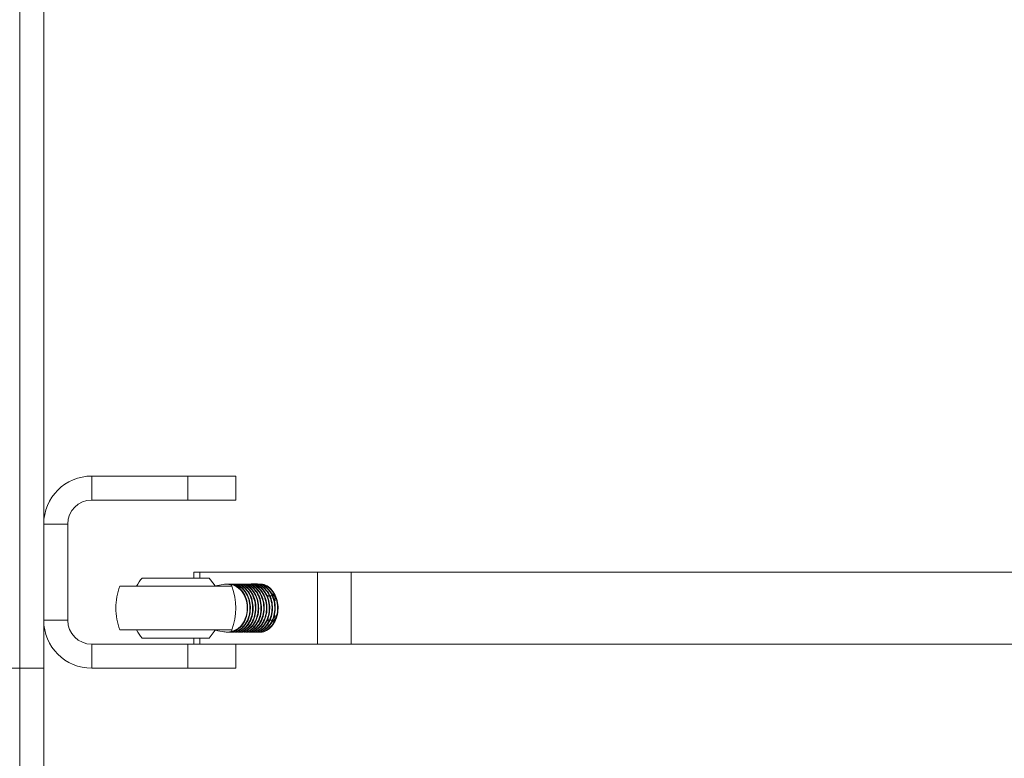
# Model space of a CAD drawing. Units: inches. Extents: x 0.2 to 16.8, y 0.1 to 10.8.
# Drawn here: x 4.6 to 5.1, y 8.9 to 9.3 of the extents above; entities that cross this region are included whole.
import ezdxf

# ---------------------------------------------------------------- set-up
doc = ezdxf.new("R2010")
doc.units = ezdxf.units.IN
doc.header["$MEASUREMENT"] = 0

msp = doc.modelspace()

# ---------------------------------------------------------------- linework, layer by layer
at = {"color": 7, "linetype": 'Continuous', "lineweight": 0}
for p, q in [((4.588755992533673, 8.921041157555004), (4.588755992533684, 9.514791157555004)), ((4.601255992533684, 9.514791157555004), (4.601255992533674, 8.921041157555004)), ((4.626255992533647, 9.008541157554793), (4.626255992533647, 9.021041157554793)), ((4.676255992533648, 9.021041157554793), (4.626255992533647, 9.021041157554793)), ((4.676255992533648, 9.008541157554793), (4.676255992533648, 9.021041157554793)), ((4.701255992533647, 9.021041157554789), (4.676255992533648, 9.021041157554793)), ((4.701255992533647, 9.00854115755479), (4.701255992533647, 9.021041157554789)), ((4.626255992533647, 9.008541157554793), (4.676255992533648, 9.008541157554793)), ((4.701255992533647, 9.00854115755479), (4.676255992533648, 9.008541157554793)), ((4.613755992533647, 8.996041157554789), (4.601255992533646, 8.996041157554789)), ((4.613755992533647, 8.94604115755479), (4.613755992533647, 8.996041157554789)), ((4.679477216066907, 8.967966157554786), (4.679477216066906, 8.971091157554788)), ((4.679477216066906, 8.971091157554788), (4.682505109526883, 8.97109115755479)), ((4.682505109526883, 8.97109115755479), (4.68250510952688, 8.967966157554786)), ((4.682505109526883, 8.97109115755479), (4.743838065028621, 8.97109115755479)), ((4.743838065028621, 8.93359115755479), (4.743838065028621, 8.97109115755479)), ((4.743838065028621, 8.97109115755479), (4.761254490069224, 8.971091157554788)), ((4.761254490069224, 8.971091157554788), (4.761254490069224, 8.93359115755479)), ((4.761254490069224, 8.971091157554788), (5.401544145407351, 8.971091157554785)), ((4.640881499682169, 8.963669282554786), (4.699130485389539, 8.963669282554786)), ((4.652553485552613, 8.967966157554786), (4.68745849951909, 8.967966157554786)), ((4.708873256070556, 8.964791107536257), (4.709200352561495, 8.964970694693308)), ((4.709200352561495, 8.964970694693308), (4.709480192683404, 8.964732098820564)), ((4.712452160698718, 8.964970694693308), (4.709200352561495, 8.964970694693308)), ((4.718144741905498, 8.958655926124047), (4.717950054929807, 8.957636720187613)), ((4.721396550042722, 8.958655926124047), (4.718144741905498, 8.958655926124047)), ((4.721717430790631, 8.94839267793705), (4.721396550042722, 8.946026388985524)), ((4.613755992533647, 8.94604115755479), (4.601255992533646, 8.94604115755479)), ((4.718144741905498, 8.946026388985524), (4.717275367631388, 8.94550266496695)), ((4.717977128397543, 8.947262430706909), (4.718144741905498, 8.946026388985524)), ((4.721396550042722, 8.946026388985524), (4.718144741905498, 8.946026388985524)), ((4.721396550042722, 8.946026388985524), (4.719896441972648, 8.944747374411955)), ((4.699130485389539, 8.941013032554785), (4.640881499682169, 8.941013032554785)), ((4.712452160698718, 8.939711620416263), (4.709200352561495, 8.939711620416263)), ((4.626255992533647, 8.93354115755479), (4.626255992533647, 8.92104115755479)), ((4.676255992533648, 8.93354115755479), (4.626255992533647, 8.93354115755479)), ((4.659961354620272, 8.936716157554786), (4.652553485552613, 8.936716157554786)), ((4.687458499519091, 8.936716157554786), (4.659961354620272, 8.936716157554786)), ((4.676255992533648, 8.92104115755479), (4.676255992533648, 8.93354115755479)), ((4.676255992533648, 8.93354115755479), (4.701255992533647, 8.933541157554787)), ((4.679477216066909, 8.93359115755479), (4.679477216066907, 8.936716157554786)), ((4.68250510952688, 8.93359115755479), (4.679477216066909, 8.93359115755479)), ((4.68250510952688, 8.936716157554786), (4.68250510952688, 8.93359115755479)), ((4.68250510952688, 8.93359115755479), (4.743838065028621, 8.93359115755479)), ((4.701255992533647, 8.921041157554786), (4.701255992533647, 8.933541157554787)), ((4.761254490069224, 8.93359115755479), (4.743838065028621, 8.93359115755479)), ((5.401544145407349, 8.933591157554785), (4.761254490069224, 8.93359115755479)), ((4.588755992533673, 8.921041157555004), (4.513755992533674, 8.921041157555006)), ((4.601255992533674, 8.921041157555004), (4.588755992533673, 8.921041157555004)), ((4.588755992533638, 6.989791157555035), (4.588755992533638, 8.921041157555004)), ((4.601255992533638, 6.989791157555037), (4.601255992533638, 8.921041157555004)), ((4.626255992533647, 8.92104115755479), (4.676255992533648, 8.92104115755479)), ((4.701255992533647, 8.921041157554786), (4.676255992533648, 8.92104115755479))]:
    msp.add_line(p, q, dxfattribs=at)
at = {"color": 7, "linetype": 'Continuous', "lineweight": 0, "flags": 128}
for points in [[(4.690509753385617, 8.963669282554786), (4.690005051464236, 8.964538217322577), (4.68745849951909, 8.967966157554786)], [(4.687458499519091, 8.936716157554786), (4.690005051464237, 8.940144097786995), (4.690509753385618, 8.941013032554785)]]:
    msp.add_lwpolyline(points, dxfattribs=at)
at = {"color": 7, "linetype": 'Continuous', "lineweight": 0}
for centre, radius, start, end in [((4.626255992533647, 8.996041157554789), 0.02500000000000391, 90, 180), ((4.626255992533647, 8.996041157554789), 0.01250000000000462, 90, 180), ((4.670005992535853, 8.952341157554786), 0.0312499999999992, 158.746190814639, 180), ((4.670005992535852, 8.952341157554786), 0.02342500000000066, 138.1623329973635, 151.079783979911), ((4.696418311563433, 8.954576947493932), 0.01027981348788032, 18.32404267342541, 86.84274282653398), ((4.670005992535853, 8.952341157554786), 0.03125000000000003, 338.7461908146396, 21.25380918536036), ((4.692219318538966, 8.952341157554784), 0.01499028796964988, 338.607959971627, 21.39204002838815), ((4.670005992535853, 8.952341157554786), 0.0312499999999992, 180, 201.253809185361), ((4.626255992533647, 8.94604115755479), 0.02500000000000036, 180, 270), ((4.626255992533647, 8.94604115755479), 0.01250000000000018, 180, 270), ((4.69641831156343, 8.950105367615647), 0.01027981348788748, 273.1572571732903, 341.6759573265447), ((4.670005992535852, 8.952341157554786), 0.02342500000000066, 208.920216020089, 221.8376670026365)]:
    msp.add_arc(centre, radius, start, end, dxfattribs=at)
for points, knots in [([(4.696984489249572, 8.964841157554785), (4.696708340126858, 8.964833673966298), (4.695995825318447, 8.964814364951064), (4.693823184324367, 8.96454324991627), (4.691615331444069, 8.964111810426925), (4.689953245257794, 8.963757867886782), (4.689537255542172, 8.963669282554786)], [0, 0, 0, 0, 0.1221253628548181, 0.3151055801359893, 0.8285834770165922, 1, 1, 1, 1]), ([(4.699215880258924, 8.963669282554786), (4.699133710786126, 8.963990549467216), (4.699023289902222, 8.964422273990099), (4.698059193714046, 8.964774270577301), (4.697397720670697, 8.964838608277322), (4.697037855622542, 8.964840828330809), (4.696984489249572, 8.964841157554785)], [0, 0, 0, 0, 0.6159863306755641, 0.8277740234748461, 0.974459659959929, 1, 1, 1, 1]), ([(4.697640102483517, 8.964667952768547), (4.69827182425831, 8.964687875246666), (4.699976413253935, 8.964741632515013), (4.702590419524128, 8.9632331152683), (4.7048768008201, 8.960775887881015), (4.705795936258422, 8.958678211261784), (4.706176873080011, 8.957808826587085)], [0, 0, 0, 0, 0.178839999239788, 0.4825679703403367, 0.7855496540026138, 0.9999999999999999, 0.9999999999999999, 0.9999999999999999, 0.9999999999999999]), ([(4.697960630931155, 8.964730898662042), (4.698163636803677, 8.964765322399625), (4.699426661879229, 8.964979493759405), (4.701749879502562, 8.963977383255058), (4.704473596475859, 8.96174306606609), (4.706455845655172, 8.958317518182985), (4.707469043412093, 8.95426017738141), (4.707412549973741, 8.949991500300573), (4.706303357084296, 8.94600842900486), (4.704262021507787, 8.9426936083664), (4.701515430007944, 8.940589396352626), (4.699263986242962, 8.939664567063705), (4.698085153702919, 8.93989177907659), (4.69795941367928, 8.939916014617177)], [0, 0, 0, 0, 0.02072387608069317, 0.1289360491268321, 0.2371504697444578, 0.3449857599402806, 0.4522098744771818, 0.5588813785686157, 0.665339009014475, 0.7720290834941264, 0.8792749130931574, 0.9871228738894752, 1, 1, 1, 1]), ([(4.699084480076149, 8.940019143712172), (4.699582108915991, 8.939981027486002), (4.701149204016039, 8.939860994749793), (4.703689885091357, 8.941190014992486), (4.706256359763739, 8.943785585612048), (4.708004305710531, 8.94742462882313), (4.708738166499533, 8.951587177962548), (4.708384263890527, 8.955825031418069), (4.706989603951932, 8.959675649591324), (4.704710149350899, 8.962670828531333), (4.701949081077387, 8.964554086184606), (4.699979566145108, 8.964687525005196), (4.699074415994647, 8.964748850850741)], [0, 0, 0, 0, 0.05037446240373569, 0.158635446501499, 0.2666710730931581, 0.3742270440385618, 0.4812606371338106, 0.5879346932946913, 0.6945423869399963, 0.8013981108007361, 0.9087264955730091, 1, 1, 1, 1]), ([(4.699399484089221, 8.964730898662042), (4.699602489961743, 8.964765322399625), (4.700865515037295, 8.964979493759406), (4.70318873266063, 8.963977383255058), (4.705912449633923, 8.961743066066086), (4.707894698813234, 8.958317518182985), (4.708907896570152, 8.95426017738141), (4.708851403131805, 8.949991500300573), (4.70774221024236, 8.946008429004856), (4.705700874665855, 8.942693608366403), (4.702954283166002, 8.940589396352628), (4.700702839401025, 8.9396645670637), (4.699524006860982, 8.93989177907659), (4.699398266837344, 8.939916014617177)], [0, 0, 0, 0, 0.02072387608072027, 0.1289360491268358, 0.2371504697444657, 0.3449857599402772, 0.4522098744771839, 0.558881378568641, 0.6653390090144525, 0.7720290834941449, 0.8792749130931227, 0.9871228738894292, 0.9999999999999999, 0.9999999999999999, 0.9999999999999999, 0.9999999999999999]), ([(4.700523333234212, 8.940019143712172), (4.701020962074055, 8.939981027486002), (4.702588057174102, 8.939860994749795), (4.705128738249421, 8.941190014992484), (4.707695212921807, 8.943785585612048), (4.709443158868591, 8.947424628823129), (4.71017701965759, 8.95158717796255), (4.709823117048594, 8.955825031418069), (4.708428457109999, 8.959675649591327), (4.706149002508958, 8.96267082853133), (4.703387934235448, 8.964554086184606), (4.70141841930317, 8.964687525005196), (4.700513269152711, 8.964748850850741)], [0, 0, 0, 0, 0.05037446240371804, 0.1586354465015343, 0.2666710730931713, 0.3742270440385771, 0.4812606371338169, 0.5879346932946965, 0.6945423869399794, 0.8013981108007617, 0.9087264955729639, 1, 1, 1, 1]), ([(4.700838337247284, 8.964730898662042), (4.701041343119805, 8.964765322399625), (4.702304368195357, 8.964979493759406), (4.704627585818689, 8.963977383255058), (4.707351302791984, 8.961743066066088), (4.709333551971299, 8.958317518182985), (4.710346749728219, 8.95426017738141), (4.710290256289865, 8.949991500300573), (4.709181063400424, 8.946008429004856), (4.707139727823913, 8.942693608366403), (4.70439313632407, 8.940589396352626), (4.702141692559089, 8.939664567063705), (4.700962860019045, 8.93989177907659), (4.700837119995406, 8.939916014617177)], [0, 0, 0, 0, 0.0207238760807226, 0.1289360491268734, 0.2371504697444624, 0.3449857599402578, 0.452209874477177, 0.5588813785686347, 0.6653390090144676, 0.7720290834941319, 0.87927491309316, 0.9871228738894393, 0.9999999999999999, 0.9999999999999999, 0.9999999999999999, 0.9999999999999999]), ([(4.701962186392274, 8.940019143712172), (4.702459815232116, 8.939981027486002), (4.704026910332164, 8.939860994749795), (4.706567591407482, 8.941190014992483), (4.709134066079872, 8.943785585612048), (4.710882012026654, 8.94742462882313), (4.711615872815658, 8.95158717796255), (4.71126197020665, 8.955825031418069), (4.709867310268061, 8.959675649591327), (4.707587855667023, 8.962670828531333), (4.704826787393512, 8.964554086184606), (4.702857272461236, 8.964687525005196), (4.701952122310775, 8.964748850850741)], [0, 0, 0, 0, 0.05037446240370327, 0.1586354465015344, 0.2666710730931219, 0.3742270440385376, 0.4812606371337872, 0.5879346932946657, 0.694542386939959, 0.8013981108007326, 0.9087264955729916, 1, 1, 1, 1]), ([(4.702277190405346, 8.964730898662042), (4.702480196277868, 8.964765322399625), (4.703743221353419, 8.964979493759408), (4.706066438976754, 8.963977383255058), (4.70879015595005, 8.96174306606609), (4.71077240512936, 8.958317518182985), (4.711785602886284, 8.954260177381412), (4.711729109447928, 8.949991500300573), (4.710619916558485, 8.946008429004857), (4.708578580981979, 8.942693608366403), (4.705831989482129, 8.940589396352626), (4.70358054571715, 8.939664567063705), (4.702401713177109, 8.93989177907659), (4.70227597315347, 8.939916014617177)], [0, 0, 0, 0, 0.02072387608068989, 0.1289360491268629, 0.2371504697444858, 0.3449857599402833, 0.4522098744771885, 0.5588813785686452, 0.6653390090144787, 0.7720290834941198, 0.8792749130931473, 0.9871228738894541, 1, 1, 1, 1]), ([(4.703401039550339, 8.940019143712172), (4.703898668390182, 8.939981027486002), (4.70546576349023, 8.939860994749795), (4.708006444565547, 8.941190014992486), (4.710572919237929, 8.943785585612048), (4.712320865184718, 8.94742462882313), (4.713054725973718, 8.95158717796255), (4.712700823364722, 8.955825031418069), (4.711306163426124, 8.959675649591327), (4.709026708825089, 8.962670828531332), (4.706265640551574, 8.964554086184606), (4.704296125619297, 8.964687525005196), (4.703390975468838, 8.964748850850741)], [0, 0, 0, 0, 0.05037446240375661, 0.1586354465015332, 0.2666710730931354, 0.3742270440385331, 0.4812606371337919, 0.5879346932946727, 0.6945423869399524, 0.8013981108007411, 0.9087264955729853, 0.9999999999999999, 0.9999999999999999, 0.9999999999999999, 0.9999999999999999]), ([(4.703716043563408, 8.964730898662042), (4.70391904943593, 8.964765322399625), (4.70518207451148, 8.964979493759406), (4.707505292134819, 8.963977383255056), (4.710229009108112, 8.961743066066088), (4.712211258287429, 8.958317518182985), (4.713224456044339, 8.95426017738141), (4.713167962605996, 8.949991500300573), (4.712058769716545, 8.946008429004857), (4.710017434140044, 8.942693608366401), (4.707270842640194, 8.940589396352628), (4.705019398875216, 8.939664567063703), (4.703840566335172, 8.93989177907659), (4.703714826311534, 8.939916014617177)], [0, 0, 0, 0, 0.02072387608069785, 0.1289360491268011, 0.2371504697444657, 0.3449857599402672, 0.4522098744771669, 0.5588813785686247, 0.6653390090144944, 0.7720290834941148, 0.8792749130931182, 0.9871228738894186, 1, 1, 1, 1]), ([(4.704839892708401, 8.940019143712172), (4.705337521548243, 8.939981027486002), (4.70690461664829, 8.939860994749795), (4.709445297723609, 8.941190014992483), (4.712011772395995, 8.943785585612046), (4.713759718342783, 8.94742462882313), (4.714493579131777, 8.95158717796255), (4.714139676522783, 8.955825031418069), (4.71274501658419, 8.959675649591325), (4.710465561983146, 8.962670828531333), (4.707704493709639, 8.964554086184606), (4.705734978777361, 8.964687525005196), (4.704829828626901, 8.964748850850741)], [0, 0, 0, 0, 0.05037446240375176, 0.1586354465015584, 0.266671073093191, 0.3742270440385684, 0.4812606371338068, 0.5879346932946787, 0.6945423869399787, 0.8013981108007432, 0.9087264955730221, 1, 1, 1, 1]), ([(4.705154896721473, 8.964730898662042), (4.705357902593995, 8.964765322399625), (4.706620927669546, 8.964979493759406), (4.708944145292878, 8.963977383255056), (4.711667862266177, 8.96174306606609), (4.713650111445482, 8.958317518182985), (4.714663309202412, 8.95426017738141), (4.714606815764054, 8.949991500300573), (4.713497622874613, 8.946008429004856), (4.711456287298104, 8.942693608366403), (4.708709695798256, 8.940589396352625), (4.706458252033277, 8.939664567063707), (4.705279419493232, 8.93989177907659), (4.705153679469595, 8.939916014617177)], [0, 0, 0, 0, 0.02072387608073132, 0.1289360491267829, 0.237150469744476, 0.3449857599402518, 0.4522098744771795, 0.5588813785686396, 0.6653390090144703, 0.7720290834941229, 0.8792749130931535, 0.9871228738894748, 1, 1, 1, 1]), ([(4.706278745866467, 8.940019143712172), (4.706776374706309, 8.939981027486002), (4.708343469806357, 8.939860994749795), (4.710884150881673, 8.941190014992483), (4.713450625554056, 8.943785585612048), (4.715198571500849, 8.947424628823129), (4.715932432289843, 8.95158717796255), (4.715578529680847, 8.955825031418067), (4.71418386974225, 8.959675649591327), (4.711904415141214, 8.962670828531332), (4.709143346867704, 8.964554086184606), (4.707173831935424, 8.964687525005196), (4.706268681784963, 8.964748850850741)], [0, 0, 0, 0, 0.05037446240374339, 0.1586354465015189, 0.2666710730931505, 0.374227044038569, 0.4812606371338101, 0.5879346932946911, 0.6945423869399613, 0.8013981108007545, 0.9087264955730157, 1, 1, 1, 1]), ([(4.706593749879534, 8.964730898662042), (4.706796755752057, 8.964765322399625), (4.708059780827607, 8.964979493759405), (4.710382998450943, 8.963977383255058), (4.713106715424238, 8.961743066066088), (4.715088964603547, 8.958317518182987), (4.716102162360472, 8.954260177381412), (4.716045668922117, 8.949991500300571), (4.714936476032674, 8.946008429004857), (4.712895140456168, 8.942693608366403), (4.710148548956322, 8.940589396352625), (4.70789710519134, 8.939664567063705), (4.706718272651297, 8.93989177907659), (4.706592532627659, 8.939916014617177)], [0, 0, 0, 0, 0.02072387608074056, 0.1289360491268385, 0.2371504697444464, 0.3449857599402866, 0.4522098744771798, 0.5588813785686382, 0.6653390090144866, 0.7720290834941201, 0.8792749130931322, 0.9871228738894539, 1, 1, 1, 1]), ([(4.707717599024528, 8.94001914371217), (4.708215227864371, 8.939981027486002), (4.709782322964418, 8.939860994749793), (4.712323004039737, 8.941190014992484), (4.71488947871212, 8.943785585612046), (4.716637424658908, 8.94742462882313), (4.717371285447909, 8.951587177962548), (4.717017382838908, 8.955825031418069), (4.715622722900317, 8.959675649591327), (4.713343268299281, 8.962670828531333), (4.710582200025764, 8.964554086184606), (4.708612685093486, 8.964687525005196), (4.707707534943028, 8.964748850850741)], [0, 0, 0, 0, 0.05037446240372687, 0.1586354465015228, 0.2666710730931562, 0.3742270440385753, 0.4812606371338124, 0.5879346932946875, 0.6945423869399754, 0.8013981108007481, 0.9087264955730033, 0.9999999999999999, 0.9999999999999999, 0.9999999999999999, 0.9999999999999999]), ([(4.708032603037596, 8.964730898662042), (4.708235608910118, 8.964765322399625), (4.709498633985667, 8.964979493759406), (4.71182185160901, 8.963977383255058), (4.714545568582301, 8.961743066066088), (4.716527817761611, 8.958317518182985), (4.717541015518534, 8.95426017738141), (4.717484522080183, 8.949991500300573), (4.716375329190737, 8.946008429004857), (4.714333993614236, 8.942693608366401), (4.711587402114379, 8.940589396352628), (4.709335958349402, 8.939664567063705), (4.708157125809359, 8.93989177907659), (4.708031385785722, 8.939916014617177)], [0, 0, 0, 0, 0.0207238760807536, 0.1289360491268265, 0.2371504697444645, 0.344985759940257, 0.4522098744771778, 0.5588813785686343, 0.6653390090144743, 0.7720290834941248, 0.8792749130931546, 0.9871228738894614, 0.9999999999999999, 0.9999999999999999, 0.9999999999999999, 0.9999999999999999]), ([(4.709156452182591, 8.94001914371217), (4.709654081022433, 8.939981027486002), (4.71122117612248, 8.939860994749795), (4.713761857197799, 8.941190014992483), (4.716328331870185, 8.943785585612048), (4.718076277816971, 8.947424628823129), (4.718810138605972, 8.95158717796255), (4.718456235996972, 8.955825031418067), (4.717061576058378, 8.959675649591327), (4.714782121457337, 8.962670828531332), (4.712021053183829, 8.964554086184606), (4.710051538251552, 8.964687525005196), (4.709146388101092, 8.964748850850741)], [0, 0, 0, 0, 0.050374462403731, 0.158635446501536, 0.2666710730931432, 0.3742270440385486, 0.4812606371337918, 0.5879346932946682, 0.6945423869399419, 0.801398110800748, 0.9087264955729942, 1, 1, 1, 1]), ([(4.709471456195662, 8.964730898662042), (4.709674462068185, 8.964765322399625), (4.710937487143736, 8.964979493759408), (4.713260704767069, 8.963977383255058), (4.715984421740366, 8.961743066066088), (4.717966670919676, 8.958317518182987), (4.7189798686766, 8.954260177381412), (4.718923375238246, 8.949991500300573), (4.717814182348801, 8.946008429004856), (4.715772846772294, 8.942693608366403), (4.713026255272446, 8.940589396352626), (4.710774811507467, 8.939664567063707), (4.709595978967426, 8.93989177907659), (4.709470238943786, 8.939916014617177)], [0, 0, 0, 0, 0.0207238760806987, 0.1289360491268214, 0.2371504697444663, 0.3449857599402772, 0.4522098744771825, 0.5588813785686408, 0.66533900901447, 0.772029083494128, 0.8792749130931529, 0.9871228738893916, 1, 1, 1, 1]), ([(4.710595305340656, 8.940019143712172), (4.7110929341805, 8.939981027486002), (4.712660029280548, 8.939860994749795), (4.715200710355856, 8.941190014992484), (4.717767185028253, 8.943785585612048), (4.719515130975033, 8.947424628823129), (4.720248991764034, 8.95158717796255), (4.719895089155036, 8.955825031418067), (4.718500429216436, 8.959675649591327), (4.716220974615402, 8.962670828531333), (4.713459906341888, 8.964554086184606), (4.711490391409614, 8.964687525005196), (4.710585241259155, 8.964748850850741)], [0, 0, 0, 0, 0.05037446240374957, 0.1586354465015529, 0.266671073093164, 0.3742270440385814, 0.4812606371338155, 0.5879346932946936, 0.6945423869399633, 0.8013981108007188, 0.9087264955729858, 1, 1, 1, 1]), ([(4.710910309353725, 8.964730898662042), (4.711113315226248, 8.964765322399627), (4.712376340301798, 8.964979493759406), (4.714699557925132, 8.963977383255054), (4.717423274898427, 8.961743066066088), (4.719405524077742, 8.958317518182985), (4.720418721834661, 8.95426017738141), (4.720362228396312, 8.949991500300573), (4.719253035506859, 8.946008429004856), (4.717211699930357, 8.942693608366403), (4.71446510843051, 8.940589396352626), (4.71221366466553, 8.939664567063703), (4.711034832125487, 8.93989177907659), (4.71090909210185, 8.939916014617177)], [0, 0, 0, 0, 0.02072387608073316, 0.1289360491267589, 0.237150469744449, 0.3449857599402521, 0.4522098744771775, 0.5588813785686362, 0.6653390090144827, 0.7720290834941363, 0.8792749130931443, 0.987122873889454, 1, 1, 1, 1]), ([(4.712986022213322, 8.940004728640666), (4.713164803143276, 8.939996916106832), (4.714410892134344, 8.939942463361769), (4.716637564238298, 8.941222693647857), (4.719206570864722, 8.943776878851473), (4.720953842424974, 8.947426945077506), (4.721687882673367, 8.951586560908694), (4.72133393221992, 8.955825196393599), (4.719939285084973, 8.959675605287993), (4.717659827042461, 8.962670840479772), (4.714898759651466, 8.964554083708162), (4.712929244615384, 8.964687524225436), (4.712024094417218, 8.964748850850743)], [0, 0, 0, 0, 0.01873853912830475, 0.1306061408359178, 0.2422408774540862, 0.353379979128335, 0.4639793004027408, 0.5742071070921994, 0.6843663404583736, 0.7947818669442407, 0.9056858006160454, 1, 1, 1, 1]), ([(4.712349162511787, 8.964730898662044), (4.712552168384511, 8.964765322410454), (4.713815193461325, 8.964979493837607), (4.7161384110436, 8.963977381144316), (4.718862128198055, 8.9617430736122), (4.7208443767124, 8.958317490282484), (4.721857576929344, 8.954260280614964), (4.721801074373061, 8.949991117492516), (4.720691915435758, 8.946009856054673), (4.718650452706841, 8.942688257410904), (4.715904339260104, 8.940609528567492), (4.713774131506544, 8.93967109393271), (4.712715941504859, 8.939853064836276), (4.712711253199203, 8.93985387105748)], [0, 0, 0, 0, 0.02098401873480985, 0.1305545574551801, 0.2401273719603658, 0.349316296895702, 0.457886374206825, 0.5658969042645664, 0.6736908759637719, 0.7817202095200607, 0.8903122744780673, 0.9995140290654231, 1, 1, 1, 1]), ([(4.713473011656782, 8.940019143712172), (4.713970640496625, 8.939981027486002), (4.715537735596671, 8.939860994749795), (4.71807841667199, 8.941190014992486), (4.720644891344372, 8.943785585612046), (4.722392837291162, 8.94742462882313), (4.723126698080161, 8.951587177962548), (4.722772795471162, 8.955825031418069), (4.721378135532567, 8.959675649591327), (4.719098680931527, 8.962670828531333), (4.716337612658021, 8.964554086184606), (4.714368097725741, 8.964687525005198), (4.713462947575279, 8.964748850850743)], [0, 0, 0, 0, 0.05037446240376882, 0.1586354465015314, 0.2666710730931721, 0.3742270440385566, 0.4812606371338122, 0.5879346932946986, 0.6945423869399899, 0.8013981108007268, 0.9087264955730076, 1, 1, 1, 1]), ([(4.713788015669851, 8.964730898662042), (4.713991021542372, 8.964765322399625), (4.715254046617924, 8.964979493759405), (4.717577264241263, 8.96397738325506), (4.720300981214551, 8.961743066066086), (4.722283230393863, 8.958317518182987), (4.723296428150791, 8.954260177381412), (4.723239934712432, 8.949991500300573), (4.722130741822991, 8.946008429004857), (4.720089406246489, 8.942693608366403), (4.717342814746631, 8.940589396352626), (4.715091370981657, 8.939664567063708), (4.713912538441614, 8.93989177907659), (4.713786798417976, 8.939916014617177)], [0, 0, 0, 0, 0.02072387608068232, 0.128936049126823, 0.2371504697444304, 0.3449857599402263, 0.4522098744771835, 0.5588813785686391, 0.6653390090144462, 0.772029083494121, 0.8792749130931307, 0.9871228738894255, 1, 1, 1, 1]), ([(4.717251683090371, 8.95915894045232), (4.717312959995438, 8.959120600088653), (4.717591323378837, 8.958946430826359), (4.71790225585741, 8.958783213762283), (4.718144741905498, 8.958655926124047)], [0, 0, 0, 0, 0.2201327786684893, 1, 1, 1, 1]), ([(4.719295965112929, 8.960451717504188), (4.719909691872083, 8.959974960376302), (4.720700308645401, 8.959360790998014), (4.721269255689621, 8.958784797114053), (4.721396550042722, 8.958655926124047)], [0, 0, 0, 0, 0.7762632666884215, 1, 1, 1, 1]), ([(4.721396550042722, 8.958655926124047), (4.721516301967028, 8.958127995978312), (4.721698819378918, 8.957323362195456), (4.721759302197067, 8.956467786478012), (4.7217801014925, 8.95617356453768)], [0, 0, 0, 0, 0.6561123295881238, 0.9999999999999999, 0.9999999999999999, 0.9999999999999999, 0.9999999999999999]), ([(4.706176873080013, 8.946873488522487), (4.706067839234707, 8.946595747846816), (4.705472991880335, 8.94508049993769), (4.703912727492772, 8.942630895267222), (4.701147052770994, 8.940558085342193), (4.698905684096719, 8.939654162236122), (4.6977533361393, 8.939883563918995), (4.697650190153809, 8.939904097528224)], [0, 0, 0, 0, 0.06726421301739126, 0.3669680643203798, 0.6678781640810836, 0.9702719705031624, 1, 1, 1, 1]), ([(4.689537255542172, 8.941013032554785), (4.691049336634642, 8.940691765642356), (4.693081299662719, 8.940260041119476), (4.695612080718387, 8.939908044532269), (4.696559911370588, 8.939843706832248), (4.696929657549217, 8.939841486778763), (4.696984489249537, 8.939841157554785)], [0, 0, 0, 0, 0.6159863306726701, 0.8277740234702925, 0.9744596599551526, 1, 1, 1, 1]), ([(4.696984489249537, 8.939841157554785), (4.697227330024191, 8.939848641143271), (4.697853903255101, 8.93986795015851), (4.698819851236228, 8.940139065193298), (4.699107430614554, 8.94057050468265), (4.699194170783984, 8.940924447222788), (4.699215880258927, 8.941013032554785)], [0, 0, 0, 0, 0.1221253628503625, 0.3151055801329675, 0.828583477015949, 1, 1, 1, 1])]:
    msp.add_open_spline(points, degree=3, knots=knots, dxfattribs=at)

doc.saveas('drawing.dxf')
